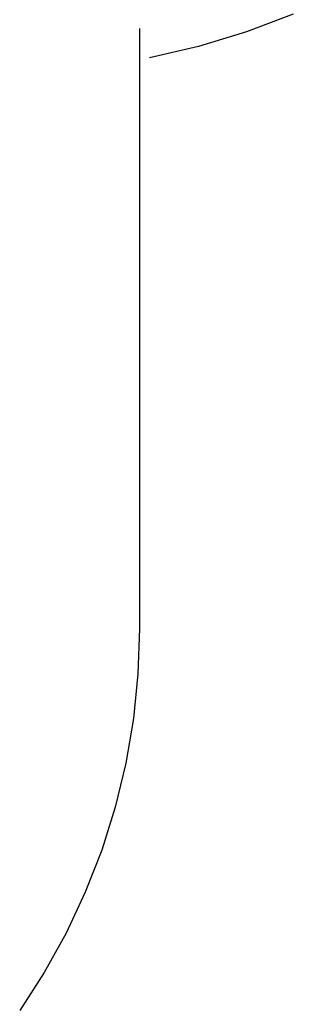
# Model space of a CAD drawing. Extents: x -445 to 445, y -424 to 424.
# Drawn here: x 279 to 340, y -201 to 17 of the extents above; entities that cross this region are included whole.
import ezdxf

# ---------------------------------------------------------------- set-up
doc = ezdxf.new("R2010")
doc.units = 0
doc.layers.get('0').update_dxf_attribs({"linetype": 'CONTINUOUS'})

msp = doc.modelspace()

# ---------------------------------------------------------------- linework, layer by layer
for p, q in [((339.75, 18.34), (329.34, 14.42)), ((305.62, 15.14), (305.62, -117.99)), ((329.34, 14.42), (318.7, 11.19)), ((318.7, 11.19), (307.86, 8.67)), ((305.62, -117.99), (305.28, -128.01)), ((305.28, -128.01), (304.27, -137.98)), ((304.27, -137.98), (302.58, -147.86)), ((302.58, -147.86), (300.24, -157.61)), ((300.24, -157.61), (297.24, -167.17)), ((297.24, -167.17), (293.6, -176.51)), ((293.6, -176.51), (289.34, -185.59)), ((289.34, -185.59), (284.48, -194.35)), ((284.48, -194.35), (279.04, -202.77))]:
    msp.add_line(p, q)

doc.saveas('drawing.dxf')
